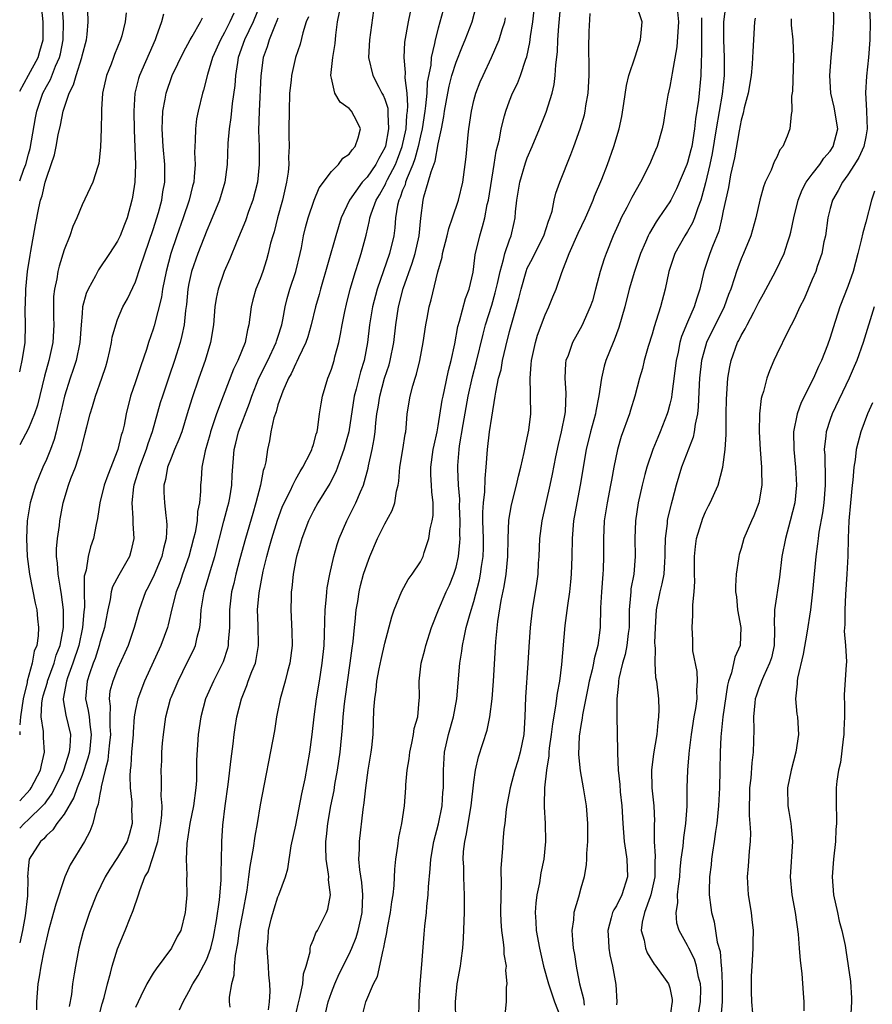
# Model space of a CAD drawing. Units: inches. Extents: x 2562000 to 2565000, y 1518000 to 1521000.
# Drawn here: x 2562000 to 2562096, y 1518307 to 1518417 of the extents above; entities that cross this region are included whole.
import ezdxf

# ---------------------------------------------------------------- set-up
doc = ezdxf.new("R2010")
doc.units = ezdxf.units.IN
doc.header["$MEASUREMENT"] = 0
doc.layers.add('LD25621518_2ft', color=112, linetype='Continuous')

msp = doc.modelspace()

# ---------------------------------------------------------------- linework, layer by layer
at = {"layer": 'LD25621518_2ft'}
for points, elevation in [([(2562000, 1518409.22), (2562001, 1518411.02), (2562002.06, 1518413), (2562002.28, 1518413.72), (2562002.63, 1518415), (2562002.65, 1518417), (2562002.29, 1518420.29)], 8552), ([(2562027.03, 1518419.03), (2562026.2, 1518417), (2562025.24, 1518415), (2562024.55, 1518413), (2562024.44, 1518412.44), (2562024.23, 1518411), (2562024.15, 1518409.85), (2562023.85, 1518407.85), (2562023.71, 1518406.29), (2562023.51, 1518405), (2562023.38, 1518403.38), (2562023.28, 1518401), (2562023.02, 1518399), (2562022.43, 1518397), (2562021.43, 1518394.57), (2562021, 1518393.59), (2562020.01, 1518391), (2562019.31, 1518389), (2562019, 1518387.64), (2562018.88, 1518387), (2562018.72, 1518385.29), (2562018.61, 1518384.61), (2562018.45, 1518383), (2562018.22, 1518381.78), (2562018.02, 1518381), (2562017.4, 1518379), (2562016.78, 1518377.22), (2562016.02, 1518375), (2562015.78, 1518374.22), (2562014.88, 1518371), (2562014.38, 1518369.62), (2562014.2, 1518369), (2562013.45, 1518367), (2562012.83, 1518365), (2562012.79, 1518364.79), (2562012.59, 1518363), (2562012.72, 1518361.28), (2562012.69, 1518360.69), (2562012.82, 1518359), (2562012.47, 1518357.53), (2562012.32, 1518357), (2562011.12, 1518354.88), (2562010.43, 1518353.57), (2562010.29, 1518353), (2562010.16, 1518352.16), (2562009.88, 1518351), (2562009.64, 1518349.64), (2562009.51, 1518349), (2562009, 1518347.32), (2562008.92, 1518347), (2562008.46, 1518345.54), (2562008.24, 1518345), (2562007.82, 1518343.82), (2562007.56, 1518343), (2562007.39, 1518341), (2562007.7, 1518339.7), (2562007.79, 1518339), (2562007.86, 1518338.14), (2562008.04, 1518337), (2562007.82, 1518335), (2562007.67, 1518334.33), (2562007, 1518332.4), (2562006.45, 1518331), (2562006.09, 1518329.91), (2562005, 1518328.07), (2562004.18, 1518327), (2562003.72, 1518326.28), (2562003, 1518325.66), (2562002.7, 1518325.3), (2562002.33, 1518325), (2562001.08, 1518323), (2562001, 1518322.3), (2562000.89, 1518321), (2562000.9, 1518320.9), (2562000.89, 1518318.89), (2562000.63, 1518316.63), (2562000.33, 1518315), (2562000, 1518313.6)], 8538), ([(2562000, 1518399.17), (2562000.47, 1518400.47), (2562000.69, 1518401), (2562001, 1518402.17), (2562001.19, 1518402.81), (2562001.76, 1518406.24), (2562001.92, 1518407), (2562002.61, 1518409), (2562003, 1518409.74), (2562003.46, 1518410.54), (2562004.03, 1518412.03), (2562004.47, 1518413), (2562004.57, 1518413.43), (2562004.89, 1518415), (2562004.91, 1518417), (2562004.76, 1518419)], 8550), ([(2562047.75, 1518419), (2562047, 1518416.32), (2562046.65, 1518415), (2562046.59, 1518414.59), (2562046.22, 1518413), (2562046.15, 1518412.15), (2562045.76, 1518410.24), (2562045.7, 1518409), (2562045.57, 1518407.57), (2562045.5, 1518407), (2562045.19, 1518405), (2562045, 1518404.22), (2562044.74, 1518403), (2562044.38, 1518401.62), (2562044.14, 1518401), (2562043.49, 1518399.49), (2562043.33, 1518399), (2562043.27, 1518398.73), (2562043, 1518398.1), (2562042.72, 1518397.28), (2562042.57, 1518397), (2562042.42, 1518396.42), (2562042.2, 1518395), (2562042.12, 1518393.88), (2562042, 1518393), (2562041.53, 1518391), (2562040.14, 1518387), (2562039.61, 1518385), (2562039.28, 1518383), (2562039.05, 1518381), (2562038.67, 1518379), (2562038.28, 1518377.72), (2562037.79, 1518375.79), (2562037.57, 1518375), (2562036.94, 1518371), (2562036.41, 1518369), (2562036.05, 1518368.05), (2562035.51, 1518366.49), (2562034.81, 1518365.19), (2562033.48, 1518363), (2562033, 1518362.11), (2562032.44, 1518361), (2562031.67, 1518359), (2562031.53, 1518358.47), (2562031.07, 1518357), (2562031, 1518356.64), (2562030.71, 1518355), (2562030.56, 1518353.44), (2562030.49, 1518353), (2562030.47, 1518352.47), (2562030.44, 1518351), (2562030.55, 1518348.55), (2562030.58, 1518347), (2562030.34, 1518345), (2562030.07, 1518344.07), (2562029.8, 1518343), (2562029.23, 1518341), (2562028.85, 1518339), (2562028.6, 1518337.4), (2562027, 1518329.1), (2562026.66, 1518327), (2562026.4, 1518325.6), (2562026.23, 1518324.23), (2562025.84, 1518322.16), (2562025.71, 1518321), (2562025.51, 1518319.51), (2562025, 1518316.92), (2562024.64, 1518315), (2562024.46, 1518313.54), (2562024.18, 1518312.18), (2562024.09, 1518311), (2562024.06, 1518309.94), (2562023.78, 1518309), (2562023.51, 1518307.5), (2562023.52, 1518307), (2562023.6, 1518306.4)], 8526), ([(2562027.93, 1518306.07), (2562028.06, 1518307), (2562028.14, 1518308.14), (2562028.09, 1518309), (2562027.98, 1518310.02), (2562027.93, 1518311), (2562027.78, 1518313), (2562027.89, 1518314.11), (2562027.94, 1518315), (2562028.25, 1518316.25), (2562028.56, 1518317.44), (2562029, 1518318.77), (2562029.1, 1518319), (2562029.83, 1518321), (2562030.1, 1518321.9), (2562030.49, 1518324.49), (2562031, 1518326.83), (2562031.67, 1518330.33), (2562032.04, 1518332.04), (2562032.58, 1518335), (2562032.85, 1518337), (2562033.07, 1518339), (2562033.34, 1518341), (2562033.67, 1518343), (2562033.97, 1518345), (2562034.17, 1518347), (2562034.24, 1518348.24), (2562034.26, 1518349.74), (2562034.31, 1518351), (2562034.45, 1518352.45), (2562034.47, 1518353), (2562034.52, 1518353.48), (2562034.81, 1518355), (2562035.29, 1518357), (2562035.66, 1518358.34), (2562035.89, 1518359), (2562036.72, 1518361), (2562037.75, 1518363), (2562038.26, 1518364.26), (2562038.6, 1518365), (2562039.11, 1518366.89), (2562039.15, 1518367.15), (2562039.56, 1518369), (2562039.81, 1518370.19), (2562039.91, 1518371), (2562039.99, 1518371.99), (2562040.12, 1518373), (2562040.25, 1518373.75), (2562040.42, 1518375), (2562040.98, 1518377.02), (2562041.48, 1518378.52), (2562041.61, 1518379), (2562042.01, 1518381), (2562042.24, 1518383), (2562042.53, 1518385), (2562043.06, 1518387.06), (2562044.08, 1518389.92), (2562044.4, 1518391), (2562044.86, 1518393), (2562045.03, 1518394.97), (2562045.29, 1518397), (2562045.38, 1518397.38), (2562045.88, 1518399), (2562046.19, 1518400.19), (2562046.64, 1518401.36), (2562047, 1518403.3), (2562047.36, 1518405), (2562047.62, 1518406.38), (2562047.7, 1518407), (2562048.06, 1518409), (2562048.22, 1518409.78), (2562048.54, 1518411), (2562049, 1518412.47), (2562049.71, 1518414.29), (2562050.02, 1518415), (2562050.79, 1518417), (2562051.27, 1518418.73)], 8524), ([(2562034.32, 1518305.68), (2562034.64, 1518307), (2562035, 1518308.02), (2562035.38, 1518309), (2562035.88, 1518310.12), (2562037, 1518312.33), (2562037.3, 1518313), (2562037.79, 1518314.21), (2562038.02, 1518315), (2562038.29, 1518316.29), (2562038.47, 1518317), (2562038.53, 1518319), (2562038.4, 1518320.4), (2562038.18, 1518321.82), (2562038.08, 1518323), (2562038.14, 1518324.14), (2562038.14, 1518325), (2562038.57, 1518328.57), (2562038.69, 1518329.31), (2562038.85, 1518331), (2562039.14, 1518333), (2562039.48, 1518335), (2562039.54, 1518335.54), (2562039.69, 1518337), (2562039.77, 1518339.77), (2562039.86, 1518341), (2562040.01, 1518341.99), (2562040.11, 1518343), (2562040.37, 1518344.37), (2562040.58, 1518345.42), (2562041, 1518347.24), (2562041.79, 1518350.21), (2562042.06, 1518351), (2562042.92, 1518353.08), (2562043.61, 1518354.39), (2562044.08, 1518355), (2562045, 1518356.4), (2562045.3, 1518357), (2562045.42, 1518357.42), (2562045.93, 1518359), (2562046.09, 1518360.09), (2562046.31, 1518361), (2562046.41, 1518361.59), (2562046.42, 1518363), (2562046.26, 1518364.26), (2562046.24, 1518365), (2562046.17, 1518366.17), (2562046.16, 1518367), (2562046.44, 1518369), (2562046.53, 1518369.47), (2562046.87, 1518371), (2562047, 1518371.67), (2562047.45, 1518374.55), (2562047.54, 1518375), (2562047.71, 1518375.71), (2562048.14, 1518377.86), (2562048.45, 1518379), (2562048.85, 1518380.85), (2562049.21, 1518382.79), (2562049.39, 1518383.39), (2562050.06, 1518385.94), (2562050.46, 1518387), (2562050.9, 1518388.9), (2562051, 1518389.55), (2562051.16, 1518390.84), (2562051.65, 1518393), (2562051.98, 1518394.02), (2562052.22, 1518395), (2562052.5, 1518396.5), (2562052.63, 1518397), (2562053.28, 1518401), (2562053.51, 1518402.49), (2562053.86, 1518403.86), (2562054.05, 1518405), (2562054.45, 1518406.45), (2562054.57, 1518407), (2562055, 1518408.16), (2562055.34, 1518409), (2562055.89, 1518410.11), (2562056.23, 1518411), (2562056.84, 1518412.84), (2562056.93, 1518413.07), (2562057.29, 1518414.71), (2562057.36, 1518415.36), (2562057.62, 1518417), (2562057.85, 1518419)], 8520), ([(2562038.5, 1518305.5), (2562038.88, 1518307), (2562039.73, 1518309), (2562040.17, 1518309.83), (2562040.8, 1518312.8), (2562040.9, 1518313.1), (2562041, 1518313.7), (2562041.23, 1518314.77), (2562041.31, 1518315.31), (2562041.64, 1518317), (2562041.78, 1518318.22), (2562041.92, 1518319), (2562042.05, 1518320.05), (2562042.13, 1518321.87), (2562042.23, 1518323), (2562042.45, 1518324.45), (2562042.58, 1518325.42), (2562042.9, 1518327), (2562043.19, 1518329), (2562043.36, 1518331), (2562043.36, 1518331.36), (2562043.52, 1518333), (2562043.73, 1518334.27), (2562043.8, 1518335), (2562044.04, 1518336.04), (2562044.22, 1518337), (2562044.31, 1518337.69), (2562044.7, 1518339), (2562044.87, 1518340.87), (2562044.88, 1518341.12), (2562044.85, 1518343), (2562045.09, 1518345), (2562045.49, 1518346.51), (2562045.61, 1518347), (2562046.25, 1518349), (2562047.02, 1518351), (2562047.88, 1518353), (2562048.25, 1518353.75), (2562048.76, 1518355), (2562049, 1518355.8), (2562049.28, 1518357), (2562049.43, 1518358.57), (2562049.44, 1518359), (2562049.43, 1518359.43), (2562049.44, 1518361), (2562049.4, 1518362.6), (2562049.41, 1518363.41), (2562049.28, 1518365), (2562049.19, 1518366.81), (2562049.2, 1518367.2), (2562049.35, 1518369), (2562049.4, 1518369.4), (2562049.79, 1518371.79), (2562050.34, 1518375), (2562050.83, 1518377.17), (2562051.27, 1518378.73), (2562052.04, 1518381.96), (2562052.31, 1518383), (2562053, 1518385.21), (2562053.4, 1518386.6), (2562053.65, 1518387.65), (2562053.94, 1518389), (2562054.33, 1518390.33), (2562054.46, 1518391), (2562055, 1518392.55), (2562055.18, 1518393), (2562055.51, 1518394.49), (2562055.65, 1518395), (2562055.69, 1518395.69), (2562055.82, 1518397), (2562056.14, 1518399), (2562056.8, 1518401.2), (2562057, 1518401.76), (2562057.53, 1518403), (2562058.36, 1518405), (2562059.11, 1518406.89), (2562059.78, 1518409), (2562060.02, 1518409.98), (2562060.14, 1518411), (2562060.19, 1518412.19), (2562060.37, 1518413.63), (2562060.42, 1518415), (2562060.54, 1518416.54), (2562060.78, 1518419)], 8518), ([(2562048.96, 1518304.96), (2562048.93, 1518307), (2562049.13, 1518309), (2562049.5, 1518311), (2562049.57, 1518311.57), (2562049.77, 1518313), (2562049.85, 1518314.15), (2562049.93, 1518317), (2562049.94, 1518319), (2562049.89, 1518319.89), (2562049.86, 1518321), (2562049.86, 1518322.14), (2562049.81, 1518323), (2562049.85, 1518323.85), (2562049.98, 1518325), (2562050.17, 1518325.83), (2562050.34, 1518327), (2562050.69, 1518329), (2562051, 1518331.65), (2562051.19, 1518333), (2562051.51, 1518334.49), (2562052.5, 1518337.5), (2562052.8, 1518339), (2562053.04, 1518341), (2562053.2, 1518343), (2562053.45, 1518347.45), (2562053.68, 1518349.68), (2562054.06, 1518352.06), (2562054.39, 1518353.61), (2562054.61, 1518355), (2562054.81, 1518357), (2562054.84, 1518359), (2562054.92, 1518361.08), (2562055.21, 1518362.78), (2562055.78, 1518365), (2562055.99, 1518366.01), (2562056.26, 1518367), (2562056.65, 1518368.65), (2562056.76, 1518369.24), (2562057, 1518370.31), (2562057.16, 1518371.16), (2562057.38, 1518373), (2562057.37, 1518375), (2562057.34, 1518375.34), (2562057.3, 1518377), (2562057.44, 1518378.56), (2562057.45, 1518379), (2562057.91, 1518381), (2562058.16, 1518381.84), (2562059, 1518384.13), (2562059.41, 1518385), (2562059.86, 1518386.14), (2562060.23, 1518387), (2562060.88, 1518388.88), (2562061.7, 1518391), (2562062.72, 1518393.28), (2562063.54, 1518395), (2562063.95, 1518395.95), (2562064.39, 1518397), (2562064.55, 1518397.45), (2562065.35, 1518399.35), (2562066, 1518401), (2562066.71, 1518403), (2562067.3, 1518405), (2562067.6, 1518406.4), (2562067.85, 1518407.85), (2562068.12, 1518409.88), (2562068.4, 1518411), (2562069.09, 1518413.09), (2562069.69, 1518415), (2562069.79, 1518415.79), (2562069.88, 1518417), (2562069.21, 1518419)], 8514), ([(2562079.25, 1518418.75), (2562079.04, 1518417), (2562079.02, 1518414.98), (2562079.11, 1518413), (2562079.11, 1518411), (2562078.88, 1518408.88), (2562078.2, 1518405), (2562077.75, 1518402.25), (2562077.48, 1518401), (2562077, 1518398.93), (2562076.61, 1518397.39), (2562076.48, 1518397), (2562076.14, 1518396.14), (2562075.77, 1518395), (2562075.55, 1518394.45), (2562075, 1518393.47), (2562074.7, 1518393), (2562073.56, 1518391), (2562072.87, 1518389), (2562072.46, 1518387), (2562071.94, 1518385), (2562071.47, 1518383.47), (2562071.23, 1518382.77), (2562071, 1518381.95), (2562070.56, 1518380.56), (2562070.13, 1518379), (2562069.92, 1518378.08), (2562069.6, 1518377), (2562069.07, 1518375), (2562068.57, 1518373.43), (2562068.46, 1518373), (2562067.55, 1518370.45), (2562067.11, 1518369), (2562066.7, 1518367), (2562066.44, 1518365.56), (2562066.35, 1518365), (2562065.95, 1518363), (2562065.64, 1518361), (2562065.54, 1518359), (2562065.54, 1518357), (2562065.51, 1518355.51), (2562065.49, 1518355), (2562065.33, 1518353), (2562065.23, 1518351.23), (2562065.16, 1518349), (2562064.91, 1518347), (2562064.49, 1518345.51), (2562064.42, 1518345), (2562064.27, 1518344.27), (2562063.95, 1518343), (2562063.81, 1518342.19), (2562063.19, 1518339.19), (2562063.16, 1518338.84), (2562063, 1518338), (2562062.82, 1518336.82), (2562062.75, 1518334.75), (2562062.93, 1518332.93), (2562063.27, 1518331), (2562063.61, 1518329), (2562063.77, 1518327), (2562063.77, 1518326.23), (2562063.75, 1518325), (2562063.63, 1518323.62), (2562063.64, 1518323), (2562063.61, 1518322.39), (2562063.37, 1518321), (2562063, 1518319.75), (2562062.75, 1518318.75), (2562062.24, 1518317), (2562062.2, 1518316.2), (2562062.01, 1518315), (2562062.06, 1518313.94), (2562062.15, 1518313), (2562062.29, 1518312.29), (2562062.47, 1518311), (2562062.57, 1518310.58), (2562062.85, 1518309), (2562063.32, 1518307.32), (2562063.4, 1518306.6)], 8508), ([(2562076.12, 1518305), (2562076.45, 1518307), (2562076.47, 1518308.47), (2562076.44, 1518309), (2562076.23, 1518309.77), (2562076, 1518311), (2562075.77, 1518311.77), (2562075.14, 1518313), (2562075, 1518313.31), (2562074.04, 1518315), (2562073.8, 1518315.8), (2562073.7, 1518317), (2562073.89, 1518318.11), (2562073.88, 1518319), (2562073.96, 1518319.96), (2562074.11, 1518321), (2562074.16, 1518321.84), (2562074.28, 1518323), (2562074.48, 1518324.48), (2562074.56, 1518325.44), (2562074.8, 1518327), (2562074.95, 1518328.95), (2562074.95, 1518331), (2562075.01, 1518333), (2562075.18, 1518334.82), (2562075.2, 1518335.2), (2562075.42, 1518337), (2562075.74, 1518339), (2562075.91, 1518339.91), (2562076.06, 1518341), (2562076.04, 1518341.96), (2562076.11, 1518343), (2562076.06, 1518344.06), (2562075.6, 1518346.4), (2562075.57, 1518347), (2562075.59, 1518347.59), (2562075.5, 1518349), (2562075.6, 1518350.4), (2562075.6, 1518351), (2562075.57, 1518351.57), (2562075.72, 1518353), (2562075.82, 1518354.18), (2562075.78, 1518355), (2562075.78, 1518357), (2562075.88, 1518358.12), (2562075.99, 1518359), (2562076.71, 1518361.29), (2562077, 1518362.01), (2562077.33, 1518362.67), (2562077.52, 1518363), (2562078.42, 1518365), (2562078.97, 1518367), (2562079.21, 1518369), (2562079.33, 1518370.67), (2562079.31, 1518371.31), (2562079.34, 1518373), (2562079.35, 1518374.65), (2562079.5, 1518377), (2562079.72, 1518378.28), (2562079.87, 1518379), (2562080.6, 1518381), (2562080.75, 1518381.25), (2562081, 1518381.79), (2562081.46, 1518382.54), (2562081.67, 1518383), (2562082.42, 1518384.41), (2562082.74, 1518385), (2562083, 1518385.55), (2562083.52, 1518386.47), (2562084.88, 1518389), (2562085.83, 1518391), (2562086.21, 1518392.21), (2562086.49, 1518393), (2562086.59, 1518393.41), (2562086.92, 1518395), (2562087.4, 1518397), (2562087.86, 1518398.14), (2562088.31, 1518399), (2562089, 1518399.93), (2562089.84, 1518401), (2562090.3, 1518401.7), (2562091, 1518402.5), (2562091.35, 1518403), (2562091.85, 1518405), (2562091.45, 1518407.45), (2562091.08, 1518409), (2562090.97, 1518411), (2562091.13, 1518413), (2562091.32, 1518415), (2562091.42, 1518417), (2562091.37, 1518419)], 8502), ([(2562095.38, 1518419), (2562095.48, 1518417), (2562095.46, 1518415), (2562095.31, 1518413), (2562095.09, 1518410.91), (2562094.97, 1518409.03), (2562095.07, 1518407.07), (2562095.07, 1518406.93), (2562095.15, 1518405), (2562095, 1518404.1), (2562094.78, 1518403), (2562094.22, 1518401.78), (2562093.75, 1518401), (2562093, 1518399.82), (2562092.37, 1518399), (2562091.91, 1518398.09), (2562091.26, 1518397), (2562091, 1518396.04), (2562090.75, 1518395), (2562090.47, 1518393), (2562090.31, 1518392.31), (2562090.05, 1518391), (2562089.55, 1518389.55), (2562089.38, 1518389), (2562089, 1518388.08), (2562088.07, 1518385.93), (2562087.6, 1518385), (2562087, 1518383.67), (2562086.25, 1518382.25), (2562085, 1518379.69), (2562084.68, 1518379), (2562084.18, 1518377.82), (2562083.9, 1518377), (2562083.52, 1518375.52), (2562083.34, 1518375), (2562083.27, 1518374.73), (2562083.07, 1518373), (2562083.04, 1518371), (2562083.15, 1518369), (2562083.3, 1518367), (2562083.31, 1518366.69), (2562083.32, 1518365), (2562082.99, 1518363), (2562082.45, 1518361.55), (2562082.18, 1518361), (2562081.3, 1518359), (2562081, 1518357.9), (2562080.79, 1518357.21), (2562080.74, 1518357), (2562080.72, 1518356.72), (2562080.46, 1518355), (2562080.36, 1518353.64), (2562080.39, 1518353), (2562080.47, 1518352.47), (2562080.61, 1518351), (2562080.97, 1518349), (2562080.89, 1518347), (2562080.31, 1518345.69), (2562079.94, 1518343.94), (2562079.58, 1518343), (2562079.46, 1518342.54), (2562078.95, 1518339), (2562078.72, 1518336.72), (2562078.65, 1518335), (2562078.63, 1518333), (2562078.58, 1518331), (2562078.45, 1518329), (2562078.26, 1518327), (2562078.12, 1518326.12), (2562077.99, 1518325), (2562077.8, 1518323.8), (2562077.69, 1518323), (2562077.63, 1518322.37), (2562077.46, 1518321), (2562077.41, 1518319.41), (2562077.42, 1518319), (2562077.59, 1518317.59), (2562077.68, 1518317), (2562077.97, 1518315.97), (2562078.33, 1518313.67), (2562078.64, 1518312.64), (2562078.78, 1518311), (2562078.81, 1518310.81), (2562078.89, 1518309), (2562078.86, 1518307), (2562078.72, 1518305.28)], 8500), ([(2562000, 1518377.72), (2562000.09, 1518378.09), (2562000.29, 1518379), (2562000.54, 1518380.54), (2562000.6, 1518381), (2562000.65, 1518383), (2562000.62, 1518384.62), (2562000.68, 1518386.68), (2562000.69, 1518387), (2562000.89, 1518389), (2562001.17, 1518390.83), (2562001.26, 1518391.26), (2562001.78, 1518394.22), (2562002.15, 1518396.15), (2562002.35, 1518397), (2562002.52, 1518397.48), (2562002.87, 1518399), (2562003, 1518399.45), (2562003.55, 1518401), (2562003.9, 1518402.1), (2562004.09, 1518403), (2562004.33, 1518404.33), (2562004.58, 1518405.42), (2562004.89, 1518407), (2562005.57, 1518409), (2562006.05, 1518409.95), (2562006.33, 1518411), (2562006.96, 1518413), (2562007, 1518413.18), (2562007.5, 1518415), (2562007.58, 1518415.58), (2562007.7, 1518417), (2562007.67, 1518418.33)], 8548), ([(2562011.96, 1518418.04), (2562011.83, 1518417), (2562011.46, 1518415.46), (2562011.33, 1518415), (2562010.66, 1518413.34), (2562010.54, 1518413), (2562010.26, 1518412.26), (2562009.74, 1518411), (2562009.3, 1518409), (2562009.19, 1518407.19), (2562009.19, 1518406.81), (2562009.15, 1518405), (2562009.07, 1518402.93), (2562008.88, 1518401.12), (2562008.85, 1518401), (2562008.77, 1518400.77), (2562008.22, 1518399), (2562007, 1518396.48), (2562006.4, 1518395), (2562005.98, 1518394.02), (2562005.63, 1518393), (2562005, 1518391.43), (2562004.43, 1518389.57), (2562004.3, 1518389), (2562004.16, 1518388.16), (2562003.9, 1518387), (2562003.81, 1518386.19), (2562003.78, 1518385), (2562003.81, 1518383.82), (2562003.82, 1518383), (2562003.72, 1518381), (2562003.28, 1518379), (2562002.78, 1518377.22), (2562002.01, 1518373.99), (2562001.67, 1518373), (2562001, 1518371.36), (2562000, 1518369.53)], 8546), ([(2562024.03, 1518417.97), (2562023.61, 1518417), (2562023, 1518415.8), (2562022.53, 1518415), (2562021.66, 1518413), (2562021.09, 1518411.09), (2562020.64, 1518409.36), (2562020.52, 1518409), (2562020.04, 1518407), (2562019.87, 1518406.13), (2562019.73, 1518405), (2562019.71, 1518403.71), (2562019.65, 1518403), (2562019.64, 1518402.36), (2562019.69, 1518401), (2562019.6, 1518399.6), (2562019.54, 1518399), (2562019.42, 1518398.58), (2562019.03, 1518397), (2562018.35, 1518395), (2562017.65, 1518393), (2562016.98, 1518391), (2562016.45, 1518389), (2562016.05, 1518387), (2562015.91, 1518386.09), (2562015.11, 1518382.89), (2562015, 1518382.52), (2562014.47, 1518381), (2562014.23, 1518380.23), (2562013.59, 1518378.41), (2562013, 1518376.59), (2562012.46, 1518375), (2562011.96, 1518373), (2562011.72, 1518371.72), (2562011.56, 1518371), (2562011.41, 1518370.59), (2562011.03, 1518369), (2562009.88, 1518366.12), (2562009.5, 1518365), (2562009.01, 1518363.01), (2562008.74, 1518361.26), (2562008.57, 1518360.57), (2562008.27, 1518359), (2562007.94, 1518358.06), (2562007.68, 1518357), (2562007.45, 1518355.45), (2562007.3, 1518355), (2562007.24, 1518354.76), (2562007.24, 1518353), (2562007.28, 1518351.28), (2562007.22, 1518350.78), (2562007.07, 1518349), (2562006.63, 1518347), (2562005.97, 1518345), (2562005.38, 1518343.38), (2562005.26, 1518343), (2562004.9, 1518341), (2562004.9, 1518340.9), (2562005.18, 1518339.18), (2562005.69, 1518337), (2562005.64, 1518335.64), (2562005.56, 1518335), (2562004.92, 1518333), (2562003.95, 1518331), (2562003.62, 1518330.38), (2562003, 1518329.57), (2562002.77, 1518329.23), (2562002.56, 1518329), (2562001, 1518327.45), (2562000.51, 1518327), (2562000, 1518326.49)], 8540), ([(2562016.13, 1518417.87), (2562015.91, 1518417), (2562015.34, 1518415.34), (2562015.2, 1518415), (2562013.45, 1518411), (2562013.34, 1518410.66), (2562012.92, 1518409), (2562012.81, 1518407), (2562012.86, 1518404.86), (2562013, 1518401), (2562012.94, 1518399), (2562012.68, 1518397.32), (2562012.61, 1518397), (2562012.05, 1518395), (2562011.75, 1518394.25), (2562011.3, 1518393), (2562011, 1518392.38), (2562010.1, 1518391), (2562008.84, 1518389.16), (2562008.51, 1518388.51), (2562007.68, 1518387), (2562007.48, 1518386.52), (2562007.07, 1518385), (2562007, 1518384.27), (2562006.9, 1518383), (2562006.77, 1518381), (2562006.35, 1518379), (2562006.02, 1518377.98), (2562005.66, 1518377), (2562005.03, 1518375), (2562004.67, 1518373.33), (2562004.43, 1518372.43), (2562004.1, 1518371), (2562003.87, 1518370.13), (2562003.45, 1518369), (2562003, 1518367.88), (2562002.61, 1518367), (2562001.78, 1518365), (2562001.16, 1518363), (2562000.84, 1518361), (2562000.75, 1518359), (2562000.83, 1518357), (2562001.09, 1518355), (2562001.75, 1518351.75), (2562001.93, 1518351), (2562002.01, 1518349.99), (2562002.13, 1518349), (2562002.07, 1518348.07), (2562001.91, 1518347), (2562001.64, 1518346.36), (2562001.39, 1518345), (2562000.85, 1518343), (2562000.83, 1518342.83), (2562000.39, 1518341), (2562000.09, 1518339), (2562000, 1518338.07)], 8544), ([(2562000, 1518329.54), (2562001.17, 1518330.83), (2562001.3, 1518331), (2562002.34, 1518333), (2562002.44, 1518333.56), (2562002.8, 1518335), (2562002.68, 1518336.68), (2562002.67, 1518337.33), (2562002.43, 1518339), (2562002.5, 1518340.5), (2562002.57, 1518341), (2562002.65, 1518341.35), (2562003.11, 1518342.89), (2562003.12, 1518343), (2562003.86, 1518345), (2562004.11, 1518345.89), (2562004.53, 1518347), (2562004.91, 1518349), (2562004.93, 1518351), (2562004.71, 1518352.71), (2562004.58, 1518353.42), (2562004.33, 1518355), (2562004.25, 1518356.25), (2562004.15, 1518357), (2562004.14, 1518357.86), (2562004.23, 1518359), (2562004.46, 1518360.46), (2562004.51, 1518361), (2562004.9, 1518363), (2562005.48, 1518365), (2562005.76, 1518365.76), (2562006.25, 1518367), (2562006.9, 1518369), (2562007, 1518369.45), (2562007.33, 1518370.67), (2562007.53, 1518371.53), (2562007.9, 1518373), (2562008.16, 1518373.84), (2562008.5, 1518375), (2562009.21, 1518377), (2562009.67, 1518378.33), (2562009.87, 1518379), (2562010.13, 1518380.13), (2562010.32, 1518381), (2562010.4, 1518381.6), (2562010.78, 1518383), (2562011, 1518383.59), (2562011.6, 1518385), (2562012.09, 1518385.91), (2562013, 1518387.84), (2562013.56, 1518389.56), (2562015, 1518393.7), (2562015.59, 1518395.59), (2562015.96, 1518397), (2562016.09, 1518397.91), (2562016.31, 1518399), (2562016.31, 1518401), (2562016.12, 1518403), (2562016.01, 1518405), (2562016.03, 1518405.97), (2562016.09, 1518407), (2562016.34, 1518408.34), (2562016.44, 1518409), (2562017.12, 1518411), (2562018.38, 1518413.62), (2562019.13, 1518415), (2562019.36, 1518415.36), (2562020.3, 1518417), (2562020.52, 1518417.48)], 8542), ([(2562029, 1518417.41), (2562028.89, 1518417.11), (2562028.69, 1518416.69), (2562028.01, 1518415), (2562027.79, 1518414.21), (2562027.34, 1518413), (2562027.06, 1518410.94), (2562026.89, 1518407), (2562026.83, 1518404.83), (2562026.88, 1518403), (2562026.89, 1518401), (2562026.69, 1518399), (2562026.19, 1518397), (2562025.71, 1518395.71), (2562025.34, 1518394.66), (2562024.37, 1518392.37), (2562023.59, 1518390.41), (2562022.95, 1518389), (2562022.27, 1518387), (2562022.06, 1518385.94), (2562021.93, 1518385), (2562021.77, 1518383), (2562021.44, 1518381), (2562020.81, 1518379), (2562020.1, 1518377), (2562019.32, 1518374.68), (2562018.82, 1518373), (2562018.19, 1518371), (2562017.87, 1518370.13), (2562017.39, 1518369), (2562017, 1518368.04), (2562016.61, 1518367), (2562016.38, 1518365.62), (2562016.19, 1518365), (2562016.19, 1518364.19), (2562016.27, 1518363), (2562016.41, 1518361.59), (2562016.5, 1518361), (2562016.52, 1518360.52), (2562016.43, 1518359), (2562016.13, 1518357.87), (2562015.96, 1518357), (2562015.09, 1518354.91), (2562014.44, 1518353.56), (2562014.14, 1518353), (2562013.42, 1518351), (2562012.85, 1518349), (2562012.17, 1518347), (2562011.82, 1518346.18), (2562011, 1518344.37), (2562010.44, 1518343), (2562010.14, 1518341.86), (2562010.05, 1518341), (2562010.17, 1518340.17), (2562010.12, 1518339), (2562010.11, 1518337.89), (2562010.18, 1518337), (2562010.07, 1518336.07), (2562009.99, 1518335), (2562009.9, 1518334.1), (2562009.59, 1518333), (2562009.14, 1518331.14), (2562009.13, 1518331), (2562009, 1518330.3), (2562008.82, 1518329.18), (2562008.57, 1518328.57), (2562008.22, 1518327), (2562007.89, 1518326.11), (2562007.27, 1518325), (2562005.65, 1518322.35), (2562005.08, 1518321), (2562005, 1518320.79), (2562004.06, 1518317.94), (2562003.81, 1518317), (2562003.25, 1518315), (2562003, 1518314.02), (2562002.82, 1518313.18), (2562002.7, 1518312.7), (2562002.36, 1518311), (2562002.2, 1518309.8), (2562002.02, 1518309), (2562001.9, 1518307), (2562001.9, 1518306.1)], 8536), ([(2562032.43, 1518417.57), (2562032.17, 1518417), (2562031.79, 1518415.79), (2562031.49, 1518414.51), (2562030.98, 1518413), (2562030.51, 1518411), (2562030.47, 1518410.47), (2562030.31, 1518409), (2562030.24, 1518407), (2562030.21, 1518405), (2562030.23, 1518404.23), (2562030.24, 1518403), (2562030.19, 1518401.81), (2562030.21, 1518401), (2562030.13, 1518400.13), (2562029.96, 1518399), (2562029.51, 1518397), (2562028.95, 1518395), (2562028.56, 1518393.44), (2562028.41, 1518393), (2562028.18, 1518392.18), (2562027.91, 1518391), (2562027.71, 1518390.29), (2562027.3, 1518389), (2562027, 1518388.17), (2562026.53, 1518387), (2562026.19, 1518385.81), (2562025.98, 1518385), (2562025.85, 1518383.85), (2562025.73, 1518383), (2562025.57, 1518382.43), (2562025.32, 1518381), (2562024.5, 1518379), (2562023.99, 1518378.01), (2562022.83, 1518375), (2562022.09, 1518373), (2562021.66, 1518371.66), (2562021.43, 1518371), (2562021.34, 1518370.66), (2562020.83, 1518368.83), (2562020.46, 1518367), (2562020.37, 1518365.63), (2562020.3, 1518365), (2562020.3, 1518364.3), (2562020.18, 1518363), (2562019.98, 1518362.02), (2562019.92, 1518361), (2562019.69, 1518359.69), (2562019.53, 1518359), (2562019.01, 1518357), (2562018.29, 1518355), (2562017.97, 1518354.03), (2562017.57, 1518353), (2562017.1, 1518351.1), (2562016.69, 1518349.31), (2562016.6, 1518349), (2562015.86, 1518347), (2562014.02, 1518343), (2562013.25, 1518341), (2562013, 1518339.8), (2562012.87, 1518339), (2562012.73, 1518337.27), (2562012.73, 1518337), (2562012.57, 1518335), (2562012.49, 1518333.51), (2562012.42, 1518333), (2562012.37, 1518332.37), (2562012.41, 1518331), (2562012.58, 1518329.42), (2562012.58, 1518329), (2562012.57, 1518328.57), (2562012.63, 1518327), (2562012.28, 1518325.72), (2562012.06, 1518325), (2562011, 1518323.19), (2562010.13, 1518321.87), (2562009.6, 1518321), (2562008.63, 1518319), (2562007.85, 1518317), (2562007.13, 1518314.87), (2562006.64, 1518313), (2562006.25, 1518311), (2562006.12, 1518310.12), (2562005.94, 1518309), (2562005.8, 1518307.8), (2562005.54, 1518306.46)], 8534), ([(2562008.84, 1518305.16), (2562009.25, 1518306.75), (2562009.47, 1518307.47), (2562009.85, 1518309), (2562010.2, 1518310.2), (2562010.39, 1518311), (2562011, 1518312.93), (2562011.86, 1518315), (2562012.41, 1518316.41), (2562012.75, 1518317.25), (2562013.35, 1518319), (2562013.49, 1518319.49), (2562014.07, 1518321), (2562014.41, 1518321.59), (2562015, 1518323.29), (2562015.52, 1518325), (2562015.86, 1518327), (2562015.97, 1518327.97), (2562015.98, 1518329), (2562015.9, 1518330.1), (2562015.94, 1518331), (2562015.93, 1518331.93), (2562015.9, 1518333), (2562015.96, 1518334.04), (2562015.97, 1518335), (2562016.04, 1518336.04), (2562016.13, 1518337), (2562016.4, 1518339), (2562016.94, 1518341), (2562017, 1518341.15), (2562017.78, 1518343), (2562018.86, 1518345.14), (2562019.52, 1518346.48), (2562019.73, 1518347), (2562019.92, 1518347.92), (2562020.22, 1518349), (2562020.32, 1518349.68), (2562020.39, 1518351), (2562020.7, 1518353), (2562021.24, 1518354.76), (2562021.42, 1518355.42), (2562021.9, 1518357), (2562022.94, 1518360.94), (2562023.37, 1518362.63), (2562023.47, 1518363), (2562023.59, 1518363.59), (2562023.82, 1518365), (2562023.87, 1518366.13), (2562024.09, 1518369), (2562024.28, 1518369.72), (2562024.57, 1518371), (2562025.79, 1518374.21), (2562026.05, 1518375), (2562026.86, 1518377), (2562027.86, 1518379), (2562028.81, 1518381), (2562028.85, 1518381.15), (2562029, 1518381.61), (2562029.42, 1518383), (2562029.54, 1518383.54), (2562029.81, 1518385), (2562030.05, 1518385.95), (2562030.35, 1518387), (2562031.01, 1518389), (2562031.49, 1518391), (2562031.63, 1518391.63), (2562031.88, 1518393), (2562032.09, 1518393.91), (2562032.38, 1518395), (2562033.05, 1518397), (2562033.62, 1518398.38), (2562035, 1518400.22), (2562035.78, 1518401), (2562036.29, 1518401.71), (2562037, 1518402.15), (2562037.34, 1518402.66), (2562037.67, 1518403), (2562038, 1518404), (2562038.25, 1518405), (2562037.86, 1518405.86), (2562037.25, 1518407), (2562037, 1518407.29), (2562035.98, 1518407.98), (2562035.39, 1518409), (2562035, 1518410.7), (2562034.95, 1518411), (2562035.16, 1518413), (2562035.42, 1518414.58), (2562035.51, 1518415.51), (2562035.7, 1518417), (2562035.91, 1518418.09)], 8532), ([(2562039.73, 1518418.27), (2562039.26, 1518415), (2562039.18, 1518413), (2562039.66, 1518411), (2562040.32, 1518409.68), (2562040.68, 1518409), (2562040.8, 1518408.8), (2562041, 1518408.32), (2562041.33, 1518407.33), (2562041.35, 1518407), (2562041.32, 1518406.68), (2562041.43, 1518405), (2562041.07, 1518403.07), (2562041, 1518402.87), (2562040.32, 1518401.68), (2562039.98, 1518401), (2562039, 1518399.59), (2562038.45, 1518399), (2562037.05, 1518397), (2562036.11, 1518395), (2562035.48, 1518393), (2562033.76, 1518387), (2562033.61, 1518386.39), (2562033.21, 1518385), (2562032.72, 1518383), (2562032.35, 1518381.65), (2562032.12, 1518381), (2562031.29, 1518379.29), (2562031.12, 1518378.88), (2562031, 1518378.67), (2562030.5, 1518377.5), (2562030.2, 1518377), (2562029.55, 1518375.55), (2562029, 1518374.03), (2562028.78, 1518373.22), (2562028.55, 1518372.55), (2562028.21, 1518371), (2562028.04, 1518369.96), (2562027.82, 1518369), (2562027.62, 1518367.62), (2562027.48, 1518367), (2562027.35, 1518366.65), (2562027.05, 1518365), (2562026.53, 1518363), (2562026.17, 1518361.83), (2562025.34, 1518359), (2562024.71, 1518356.71), (2562024.26, 1518355), (2562024.03, 1518353.97), (2562023.77, 1518353), (2562023.54, 1518351), (2562023.55, 1518349), (2562023.42, 1518347.42), (2562023.42, 1518347), (2562023.34, 1518346.66), (2562022.83, 1518345.17), (2562022.76, 1518345), (2562021.75, 1518343), (2562020.88, 1518341), (2562020.33, 1518339), (2562020.04, 1518337), (2562019.87, 1518334.13), (2562019.87, 1518333), (2562019.85, 1518331.85), (2562019.79, 1518331), (2562019.52, 1518329), (2562019.11, 1518327), (2562018.75, 1518324.75), (2562018.69, 1518323), (2562018.78, 1518321.22), (2562018.72, 1518320.72), (2562018.76, 1518319), (2562018.63, 1518317.37), (2562018.58, 1518317), (2562018.08, 1518315), (2562017.69, 1518314.31), (2562017.05, 1518313), (2562015.31, 1518310.69), (2562015, 1518310.2), (2562014.29, 1518309), (2562013.61, 1518307.61), (2562013.29, 1518307), (2562013, 1518306.35)], 8530), ([(2562017.93, 1518306.07), (2562018.35, 1518307), (2562019, 1518308.13), (2562019.44, 1518309), (2562020.05, 1518309.95), (2562021, 1518311.78), (2562021.45, 1518313), (2562021.77, 1518314.23), (2562022.11, 1518316.11), (2562022.45, 1518318.45), (2562022.63, 1518320.63), (2562022.64, 1518321), (2562022.61, 1518321.39), (2562022.69, 1518324.69), (2562022.68, 1518325), (2562022.82, 1518326.82), (2562023.08, 1518329), (2562023.4, 1518331.4), (2562023.73, 1518334.27), (2562023.97, 1518335.97), (2562024.08, 1518337), (2562024.2, 1518337.8), (2562024.39, 1518339), (2562024.89, 1518341), (2562025.5, 1518342.5), (2562025.67, 1518343), (2562026.06, 1518344.06), (2562026.46, 1518345), (2562026.57, 1518345.43), (2562026.82, 1518347), (2562026.78, 1518349.22), (2562026.72, 1518351), (2562026.89, 1518352.89), (2562027.35, 1518355.35), (2562027.75, 1518357), (2562028.03, 1518357.97), (2562028.3, 1518359), (2562028.93, 1518361.07), (2562029.47, 1518362.53), (2562029.68, 1518363), (2562030.39, 1518364.39), (2562030.66, 1518365), (2562031, 1518365.65), (2562031.48, 1518366.52), (2562031.81, 1518367), (2562032.67, 1518368.68), (2562032.82, 1518369), (2562032.85, 1518369.15), (2562033, 1518369.55), (2562033.29, 1518370.71), (2562033.39, 1518371), (2562033.48, 1518371.48), (2562033.68, 1518373), (2562033.86, 1518374.14), (2562034.01, 1518375), (2562034.61, 1518377), (2562034.73, 1518377.27), (2562035, 1518378.02), (2562035.3, 1518379), (2562035.39, 1518379.39), (2562035.82, 1518381), (2562036.04, 1518381.96), (2562036.2, 1518383), (2562036.5, 1518384.5), (2562036.69, 1518385.31), (2562037.11, 1518387), (2562037.69, 1518389), (2562038.05, 1518390.05), (2562038.34, 1518391), (2562038.92, 1518393.08), (2562039.29, 1518394.71), (2562039.33, 1518395), (2562039.47, 1518395.47), (2562040.01, 1518397), (2562040.39, 1518397.61), (2562041.12, 1518398.88), (2562041.16, 1518399), (2562041.31, 1518399.31), (2562042.19, 1518401), (2562042.42, 1518401.58), (2562042.95, 1518403), (2562043.39, 1518405), (2562043.48, 1518406.52), (2562043.55, 1518407), (2562043.6, 1518407.6), (2562043.49, 1518409), (2562043.28, 1518410.72), (2562043.33, 1518411.33), (2562043.17, 1518413), (2562043.26, 1518414.74), (2562043.67, 1518417), (2562043.89, 1518418.11)], 8528), ([(2562030.91, 1518305.09), (2562031.27, 1518306.73), (2562031.46, 1518307.46), (2562031.78, 1518309), (2562031.88, 1518310.12), (2562032.17, 1518311), (2562032.6, 1518312.6), (2562032.63, 1518313), (2562032.69, 1518313.31), (2562033, 1518314), (2562033.26, 1518314.74), (2562033.43, 1518315), (2562033.88, 1518315.88), (2562034.44, 1518317), (2562034.61, 1518317.39), (2562034.9, 1518319), (2562034.68, 1518320.68), (2562034.71, 1518321), (2562034.69, 1518321.31), (2562034.42, 1518323), (2562034.38, 1518324.38), (2562034.39, 1518325), (2562034.46, 1518325.54), (2562034.61, 1518327), (2562034.95, 1518329), (2562035.3, 1518330.7), (2562035.4, 1518331.4), (2562035.69, 1518333), (2562035.98, 1518335), (2562036.24, 1518337.76), (2562036.32, 1518339), (2562036.46, 1518340.46), (2562036.53, 1518341), (2562037.1, 1518345), (2562037.32, 1518346.68), (2562037.44, 1518347.44), (2562037.58, 1518349), (2562037.67, 1518349.67), (2562037.78, 1518351), (2562037.95, 1518351.95), (2562038.1, 1518353), (2562038.28, 1518353.72), (2562038.62, 1518355), (2562039, 1518356.17), (2562039.33, 1518357), (2562040.19, 1518359), (2562041, 1518360.64), (2562041.84, 1518362.16), (2562042.12, 1518363), (2562042.31, 1518364.31), (2562042.49, 1518365), (2562042.57, 1518365.43), (2562042.68, 1518367), (2562043.03, 1518369), (2562043.29, 1518370.71), (2562043.35, 1518371), (2562043.4, 1518371.4), (2562043.52, 1518373), (2562043.83, 1518375), (2562044.13, 1518376.13), (2562044.4, 1518377), (2562044.56, 1518377.44), (2562044.94, 1518379), (2562045.31, 1518381), (2562045.6, 1518383), (2562045.76, 1518383.76), (2562045.98, 1518385), (2562046.2, 1518385.8), (2562046.95, 1518388.95), (2562047.42, 1518390.58), (2562047.48, 1518391), (2562048, 1518393), (2562048.18, 1518393.82), (2562048.6, 1518395), (2562049.29, 1518397), (2562049.76, 1518399), (2562050.03, 1518401), (2562050.13, 1518401.87), (2562050.34, 1518404.34), (2562050.42, 1518405), (2562050.72, 1518407), (2562051, 1518408.19), (2562051.22, 1518409), (2562051.72, 1518410.28), (2562052.04, 1518411), (2562052.99, 1518413.01), (2562053.83, 1518415), (2562054.17, 1518416.17), (2562054.46, 1518417), (2562054.55, 1518417.45)], 8522), ([(2562044.81, 1518305.19), (2562044.85, 1518307), (2562044.96, 1518308.96), (2562045.16, 1518311.16), (2562045.43, 1518314.57), (2562045.48, 1518315.48), (2562045.66, 1518317), (2562045.7, 1518317.7), (2562045.88, 1518319), (2562045.91, 1518319.91), (2562046.1, 1518321.9), (2562046.18, 1518323), (2562046.52, 1518325), (2562047.04, 1518326.96), (2562047.44, 1518329), (2562047.53, 1518330.47), (2562047.59, 1518331), (2562047.6, 1518331.6), (2562047.58, 1518333), (2562047.65, 1518334.35), (2562047.71, 1518335), (2562048.15, 1518337), (2562048.7, 1518339), (2562049.09, 1518341), (2562049.43, 1518345), (2562049.65, 1518346.35), (2562049.72, 1518347), (2562049.89, 1518347.89), (2562050.15, 1518349), (2562050.58, 1518350.58), (2562051, 1518351.95), (2562051.62, 1518354.38), (2562051.74, 1518355), (2562051.85, 1518355.85), (2562052.03, 1518357), (2562052.06, 1518357.94), (2562052.07, 1518359), (2562052.02, 1518361), (2562052.02, 1518361.98), (2562052.09, 1518363), (2562052.24, 1518364.24), (2562052.25, 1518365.75), (2562052.37, 1518367), (2562052.51, 1518369), (2562052.76, 1518371), (2562053, 1518372.63), (2562053.4, 1518375), (2562053.45, 1518375.45), (2562053.78, 1518377), (2562054.05, 1518377.95), (2562054.22, 1518379), (2562054.58, 1518380.58), (2562055, 1518382.25), (2562055.28, 1518383.28), (2562056.05, 1518385.95), (2562056.31, 1518387), (2562056.86, 1518389), (2562057, 1518389.34), (2562057.57, 1518390.43), (2562057.83, 1518391), (2562058.86, 1518393), (2562059.38, 1518394.62), (2562059.54, 1518395), (2562059.77, 1518395.77), (2562060, 1518397), (2562060.21, 1518397.79), (2562060.64, 1518399), (2562061.88, 1518402.12), (2562062.22, 1518403), (2562062.94, 1518405), (2562063.41, 1518406.59), (2562063.5, 1518407), (2562063.58, 1518407.58), (2562063.82, 1518409), (2562063.93, 1518411), (2562063.94, 1518411.94), (2562063.91, 1518414.09), (2562063.94, 1518415.94), (2562064.06, 1518417.94)], 8516), ([(2562073.85, 1518418.15), (2562073.98, 1518417), (2562073.89, 1518415.89), (2562073.78, 1518414.22), (2562073.25, 1518411.25), (2562073.2, 1518410.8), (2562073, 1518409.75), (2562072.77, 1518408.77), (2562072.46, 1518407), (2562072.28, 1518405.72), (2562072.15, 1518405), (2562071.57, 1518403), (2562071.38, 1518402.62), (2562070.71, 1518401), (2562069.7, 1518399), (2562068.72, 1518397.28), (2562068.17, 1518396.17), (2562067.55, 1518395), (2562067.37, 1518394.63), (2562066.65, 1518393), (2562065.84, 1518391), (2562065.61, 1518390.39), (2562065.18, 1518389), (2562064.67, 1518387), (2562064.3, 1518385.7), (2562064.06, 1518385), (2562063.12, 1518382.88), (2562062.09, 1518381), (2562061.57, 1518379.57), (2562061.34, 1518379), (2562061.3, 1518378.7), (2562061.2, 1518377), (2562061.34, 1518375.34), (2562061.26, 1518373.26), (2562061.22, 1518373), (2562060.81, 1518371), (2562060.45, 1518369.55), (2562060.16, 1518368.16), (2562059.78, 1518366.22), (2562059.52, 1518365), (2562058.62, 1518361), (2562058.36, 1518359), (2562058.29, 1518357), (2562058.23, 1518356.23), (2562058.17, 1518355), (2562058.03, 1518353.97), (2562057.54, 1518351), (2562057.3, 1518349), (2562057.16, 1518346.84), (2562057.07, 1518345), (2562056.8, 1518341.2), (2562056.73, 1518339), (2562056.6, 1518337), (2562056.2, 1518335), (2562055.94, 1518334.06), (2562055.61, 1518333), (2562055.06, 1518331), (2562054.73, 1518329.27), (2562054.63, 1518328.63), (2562054.46, 1518327), (2562054.37, 1518326.37), (2562054.25, 1518325), (2562054.2, 1518324.2), (2562054.02, 1518321.98), (2562054.08, 1518320.08), (2562054.02, 1518319), (2562053.99, 1518317), (2562054.01, 1518316.01), (2562054.09, 1518315), (2562054.3, 1518313.7), (2562054.35, 1518313), (2562054.35, 1518312.35), (2562054.61, 1518311), (2562054.55, 1518310.55), (2562054.7, 1518309), (2562054.62, 1518308.62), (2562054.64, 1518307), (2562054.49, 1518305.51)], 8512), ([(2562076.54, 1518417.46), (2562076.56, 1518417), (2562076.54, 1518416.54), (2562076.54, 1518415), (2562076.57, 1518413.43), (2562076.51, 1518412.51), (2562076.5, 1518411), (2562076.21, 1518408.21), (2562075.87, 1518406.13), (2562075.78, 1518405), (2562075.46, 1518403), (2562075.37, 1518402.63), (2562075, 1518401.21), (2562074.92, 1518401), (2562073.74, 1518398.26), (2562073.11, 1518397), (2562073, 1518396.81), (2562071.77, 1518395), (2562071.45, 1518394.55), (2562070.7, 1518393.3), (2562070.56, 1518393), (2562070.26, 1518392.26), (2562069.71, 1518391), (2562069.05, 1518389), (2562068.44, 1518387), (2562067.93, 1518385), (2562067.29, 1518382.71), (2562066.74, 1518381.26), (2562066.62, 1518381), (2562065.82, 1518379), (2562065.63, 1518378.37), (2562065.32, 1518377), (2562065.04, 1518375.04), (2562064.7, 1518373.3), (2562064.66, 1518373), (2562064.11, 1518371), (2562063.62, 1518369), (2562062.95, 1518365), (2562062.55, 1518363), (2562062.2, 1518361), (2562062.03, 1518359), (2562062.01, 1518357), (2562061.94, 1518355), (2562061.86, 1518354.14), (2562061.73, 1518353), (2562061.5, 1518351.5), (2562061.22, 1518349.22), (2562060.85, 1518344.85), (2562060.6, 1518343), (2562060.35, 1518341.65), (2562060.18, 1518340.18), (2562059.81, 1518338.19), (2562059.68, 1518337), (2562059.46, 1518335.46), (2562059.41, 1518335), (2562059.4, 1518334.6), (2562059.14, 1518333), (2562058.93, 1518331), (2562058.9, 1518329.1), (2562058.89, 1518328.89), (2562058.99, 1518327), (2562059.05, 1518325), (2562058.87, 1518323), (2562058.53, 1518321.47), (2562058.35, 1518320.35), (2562058.06, 1518319), (2562057.94, 1518318.06), (2562057.87, 1518317), (2562057.96, 1518315.96), (2562058, 1518315), (2562058.37, 1518313), (2562058.83, 1518311), (2562059.36, 1518309), (2562059.77, 1518307.77), (2562060.04, 1518307), (2562060.73, 1518305.27)], 8510), ([(2562082.58, 1518417.42), (2562082.5, 1518417), (2562082.31, 1518413.69), (2562082.3, 1518413), (2562082.25, 1518412.25), (2562082.12, 1518411), (2562081.78, 1518409), (2562081.35, 1518407.35), (2562081.24, 1518406.76), (2562081, 1518405.97), (2562080.77, 1518404.77), (2562080.25, 1518401.75), (2562079.83, 1518399.83), (2562079.57, 1518398.43), (2562079, 1518395.79), (2562078.85, 1518395), (2562078.49, 1518393.51), (2562077.78, 1518391.78), (2562077.5, 1518391), (2562076.83, 1518389), (2562076.37, 1518387), (2562076.02, 1518385.98), (2562075.74, 1518385), (2562075, 1518383.31), (2562074.32, 1518381.68), (2562074.14, 1518381), (2562073.93, 1518379.93), (2562073.71, 1518379), (2562073.21, 1518375.21), (2562073.17, 1518374.83), (2562073, 1518374.08), (2562072.78, 1518373.22), (2562072.71, 1518373), (2562071.92, 1518371), (2562071.64, 1518370.36), (2562071.08, 1518369), (2562070.4, 1518367), (2562070.2, 1518366.2), (2562069.88, 1518365), (2562069.44, 1518363), (2562069.14, 1518361), (2562069.07, 1518359), (2562069.1, 1518357), (2562068.95, 1518355), (2562068.64, 1518353.36), (2562068.61, 1518353), (2562068.59, 1518352.59), (2562068.44, 1518351), (2562068.42, 1518349), (2562068.33, 1518348.33), (2562068.19, 1518347), (2562068, 1518346), (2562067.7, 1518345), (2562067.28, 1518343.28), (2562067.25, 1518343), (2562067.25, 1518342.75), (2562067.05, 1518341), (2562067.06, 1518339.06), (2562067.12, 1518335.12), (2562067.11, 1518334.89), (2562067.21, 1518333), (2562067.38, 1518331.38), (2562067.44, 1518330.56), (2562067.6, 1518329), (2562067.72, 1518327), (2562067.88, 1518325), (2562068.01, 1518324.01), (2562068.19, 1518323), (2562068.25, 1518321), (2562067.6, 1518319), (2562067, 1518317.78), (2562066.7, 1518317.3), (2562066.58, 1518317), (2562066.43, 1518316.43), (2562066.03, 1518315), (2562066.12, 1518313.88), (2562066.15, 1518313), (2562066.27, 1518312.27), (2562066.58, 1518311), (2562066.94, 1518308.94), (2562067.05, 1518307), (2562067, 1518306.63)], 8506), ([(2562086.64, 1518417.36), (2562086.63, 1518417), (2562086.64, 1518416.64), (2562086.8, 1518415), (2562086.89, 1518413), (2562086.76, 1518409.24), (2562086.67, 1518408.67), (2562086.7, 1518407), (2562086.62, 1518406.62), (2562086.49, 1518405), (2562086.17, 1518404.17), (2562085.69, 1518403), (2562085.37, 1518402.63), (2562085, 1518401.82), (2562084.71, 1518401.29), (2562084.37, 1518400.37), (2562083.72, 1518399), (2562083.51, 1518398.49), (2562083.1, 1518397), (2562082.64, 1518395), (2562082.08, 1518393), (2562081.27, 1518391), (2562081, 1518390.39), (2562080.62, 1518389.38), (2562080.48, 1518389), (2562080.28, 1518388.28), (2562079.84, 1518387), (2562079.6, 1518386.4), (2562079.11, 1518385), (2562077.12, 1518381), (2562077, 1518380.61), (2562076.57, 1518379), (2562076.33, 1518377), (2562076.28, 1518376.28), (2562076.2, 1518373.8), (2562076.11, 1518373), (2562075.85, 1518371.85), (2562075.75, 1518371), (2562075.62, 1518370.38), (2562074.32, 1518367), (2562074, 1518366), (2562073.71, 1518365), (2562073.25, 1518363.26), (2562073.14, 1518362.86), (2562072.75, 1518361.25), (2562072.71, 1518361), (2562072.69, 1518360.69), (2562072.47, 1518359), (2562072.44, 1518357.56), (2562072.45, 1518357), (2562072.39, 1518356.39), (2562072.31, 1518355), (2562072.1, 1518353.9), (2562071.87, 1518353), (2562071.48, 1518351), (2562071.35, 1518349), (2562071.29, 1518347.29), (2562071.3, 1518347), (2562071.35, 1518346.65), (2562071.31, 1518345), (2562071.41, 1518343.41), (2562071.5, 1518343), (2562071.73, 1518341), (2562071.78, 1518339.78), (2562071.74, 1518339), (2562071.64, 1518338.36), (2562071.54, 1518337), (2562071.18, 1518334.82), (2562070.94, 1518333), (2562070.97, 1518331), (2562071.19, 1518329), (2562071.27, 1518327.27), (2562071.26, 1518327), (2562071.24, 1518326.76), (2562071.25, 1518325), (2562071.35, 1518323.35), (2562071.31, 1518322.69), (2562071.3, 1518321), (2562070.88, 1518319), (2562070.79, 1518318.79), (2562070.16, 1518317), (2562069.91, 1518315.91), (2562069.8, 1518315), (2562070.11, 1518313.89), (2562070.27, 1518313), (2562070.47, 1518312.47), (2562071.23, 1518311.23), (2562071.44, 1518311), (2562072.86, 1518309), (2562073, 1518308.54), (2562073.26, 1518307.26), (2562073.28, 1518307), (2562073.22, 1518306.78), (2562073, 1518305.15)], 8504), ([(2562095.99, 1518398.01), (2562095.63, 1518397), (2562095, 1518394.53), (2562094.66, 1518393.34), (2562094.49, 1518392.49), (2562094.12, 1518391), (2562093.59, 1518389), (2562093, 1518387.29), (2562092.09, 1518385), (2562091.33, 1518382.67), (2562091, 1518381.56), (2562090.7, 1518380.7), (2562090.02, 1518379), (2562089.68, 1518378.32), (2562089.12, 1518377), (2562087.73, 1518374.27), (2562087.29, 1518373), (2562086.9, 1518371), (2562086.91, 1518369), (2562087.11, 1518367), (2562087.22, 1518365), (2562087.04, 1518363), (2562086.53, 1518361), (2562085.97, 1518359), (2562085.59, 1518357), (2562085.32, 1518354.68), (2562084.74, 1518351), (2562084.7, 1518349.3), (2562084.74, 1518349), (2562084.74, 1518348.74), (2562084.72, 1518347), (2562084.4, 1518345.6), (2562084.21, 1518345), (2562083.5, 1518343.5), (2562083.28, 1518343), (2562083.23, 1518342.77), (2562083, 1518342.2), (2562082.69, 1518341.31), (2562082.6, 1518341), (2562082.54, 1518340.54), (2562082.41, 1518339), (2562082.44, 1518337.56), (2562082.36, 1518335), (2562082.2, 1518333.8), (2562082.09, 1518332.09), (2562081.96, 1518331), (2562081.94, 1518330.06), (2562081.9, 1518329), (2562081.9, 1518327.9), (2562081.99, 1518327), (2562082.06, 1518325.94), (2562082.02, 1518325), (2562081.9, 1518323.9), (2562081.78, 1518322.22), (2562081.68, 1518321), (2562081.8, 1518319), (2562082.12, 1518317), (2562082.22, 1518316.22), (2562082.34, 1518315), (2562082.32, 1518313.68), (2562082.33, 1518313), (2562082.3, 1518312.3), (2562082.2, 1518311), (2562082.15, 1518309.85), (2562082.13, 1518309), (2562082.14, 1518308.14), (2562082.18, 1518307), (2562082.3, 1518305.7)], 8498), ([(2562095.94, 1518385), (2562094.71, 1518381), (2562093.98, 1518379), (2562093.69, 1518378.31), (2562093.12, 1518377), (2562091.23, 1518373), (2562091, 1518372.36), (2562090.54, 1518371), (2562090.52, 1518370.52), (2562090.33, 1518369), (2562090.39, 1518368.38), (2562090.43, 1518365.57), (2562090.46, 1518365), (2562090.28, 1518363), (2562090.13, 1518361.87), (2562089.73, 1518359.73), (2562089.64, 1518359), (2562089.6, 1518358.4), (2562089.4, 1518357), (2562089.03, 1518353), (2562088.78, 1518351), (2562088.39, 1518348.39), (2562087.98, 1518346.02), (2562087.34, 1518343.34), (2562087.3, 1518343), (2562087.31, 1518342.69), (2562087.11, 1518341), (2562087.27, 1518339.27), (2562087.32, 1518339), (2562087.43, 1518337), (2562087.13, 1518335), (2562086.61, 1518333), (2562086.21, 1518331), (2562086.24, 1518329), (2562086.37, 1518328.37), (2562086.6, 1518327), (2562086.64, 1518326.64), (2562086.79, 1518325), (2562086.52, 1518321), (2562086.7, 1518319), (2562087.07, 1518317), (2562087.42, 1518314.58), (2562087.54, 1518313), (2562087.63, 1518311.63), (2562087.82, 1518310.18), (2562087.97, 1518307.97), (2562088.05, 1518307), (2562088.03, 1518305.97)], 8496), ([(2562095.76, 1518374.24), (2562095.18, 1518373), (2562094.45, 1518371), (2562093.94, 1518369), (2562093.82, 1518367.82), (2562093.67, 1518367), (2562093.56, 1518365.56), (2562093.47, 1518365), (2562093.27, 1518363), (2562093.1, 1518361), (2562093.04, 1518359.04), (2562092.99, 1518357.01), (2562092.89, 1518355), (2562092.72, 1518352.72), (2562092.64, 1518351), (2562092.65, 1518349.35), (2562092.59, 1518348.59), (2562092.74, 1518347), (2562092.85, 1518345.15), (2562092.81, 1518344.81), (2562092.56, 1518341.44), (2562092.58, 1518341), (2562092.63, 1518340.63), (2562092.62, 1518339), (2562092.54, 1518337.47), (2562092.54, 1518337), (2562092.47, 1518336.47), (2562092.15, 1518333.85), (2562091.95, 1518333), (2562091.75, 1518331.75), (2562091.68, 1518331), (2562091.66, 1518329), (2562091.72, 1518327.72), (2562091.71, 1518327), (2562091.65, 1518326.35), (2562091.6, 1518325), (2562091.38, 1518323), (2562091.24, 1518321), (2562091.39, 1518319), (2562091.81, 1518317), (2562092.03, 1518316.03), (2562092.33, 1518315), (2562092.68, 1518313.32), (2562092.78, 1518312.78), (2562093.04, 1518311.04), (2562093.28, 1518309.28), (2562093.4, 1518307.4), (2562093.41, 1518307), (2562093.29, 1518305)], 8494), ([(2562000, 1518337.35), (2562000, 1518337), (2562000, 1518336.96)], 8544)]:
    msp.add_lwpolyline(points, dxfattribs=dict(at, elevation=elevation))

doc.saveas('drawing.dxf')
